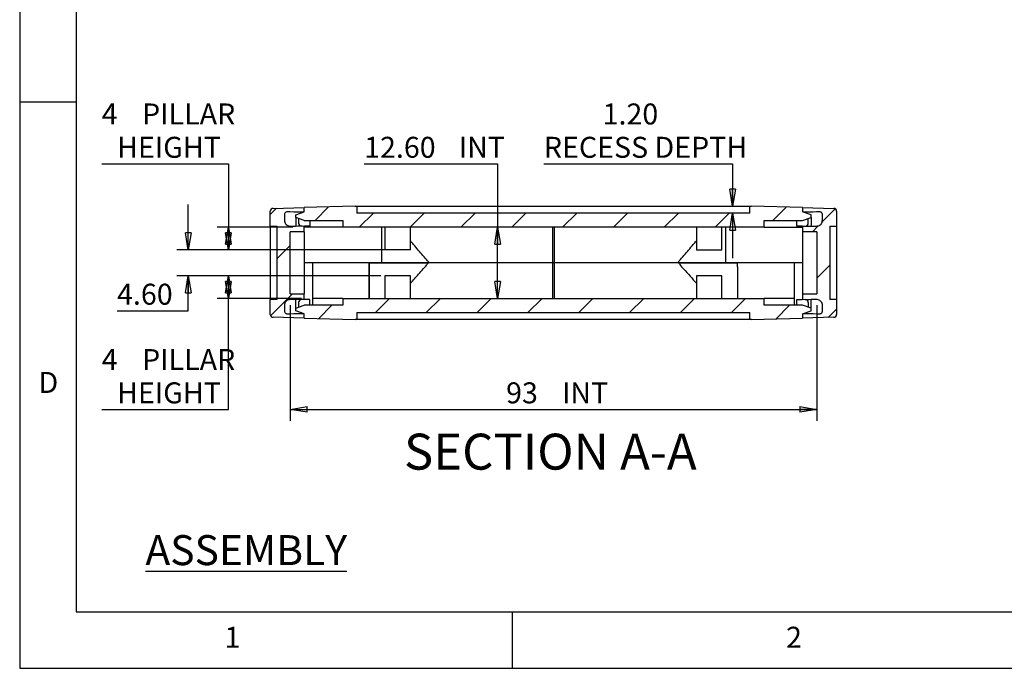
# Model space of a CAD drawing. Extents: x 5 to 292, y 5 to 205.
# Drawn here: x 5 to 92, y 5 to 62 of the extents above; entities that cross this region are included whole.
import ezdxf

# ---------------------------------------------------------------- set-up
doc = ezdxf.new("R2010")
doc.units = 0
doc.layers.get('0').update_dxf_attribs({"linetype": 'CONTINUOUS'})
doc.styles.add('SLDTEXTSTYLE0', font='TXT', dxfattribs={"width": 0.75})
doc.dimstyles.new('SLDDIMSTYLE1', dxfattribs={"dimtxt": 1.852083, "dimasz": 1.5, "dimexe": 0, "dimexo": 0.0625, "dimgap": 0.463021, "dimtad": 0, "dimtih": 1, "dimtoh": 1, "dimlfac": 2, "dimrnd": 1e-09, "dimzin": 12, "dimtxsty": 'SLDTEXTSTYLE0', "dimblk1": 'CLOSED', "dimblk2": 'CLOSED', "dimsah": 1, "dimcen": 0.09, "dimazin": 3, "dimtfac": 1, "dimtofl": 0, "dimtmove": 0, "dimatfit": 3, "dimtolj": 1, "dimtzin": 12})
doc.dimstyles.new('SLDDIMSTYLE2', dxfattribs={"dimtxt": 1.852083, "dimasz": 1.5, "dimexe": 0, "dimexo": 0.0625, "dimgap": 0.463021, "dimtad": 0, "dimtih": 1, "dimtoh": 1, "dimlfac": 2, "dimrnd": 1e-09, "dimzin": 4, "dimtxsty": 'SLDTEXTSTYLE0', "dimblk1": 'CLOSED', "dimblk2": 'CLOSED', "dimsah": 1, "dimcen": 0.09, "dimazin": 3, "dimtfac": 1, "dimtofl": 0, "dimtmove": 0, "dimatfit": 3, "dimtolj": 1, "dimtzin": 12})
doc.dimstyles.new('SLDDIMSTYLE3', dxfattribs={"dimtxt": 1.852083, "dimasz": 1.5, "dimexe": 0, "dimexo": 0.0625, "dimgap": 0.463021, "dimtad": 0, "dimtih": 1, "dimtoh": 1, "dimlfac": 2, "dimrnd": 1e-09, "dimzin": 4, "dimtxsty": 'SLDTEXTSTYLE0', "dimblk1": 'CLOSED', "dimblk2": 'CLOSED', "dimsah": 1, "dimcen": 0.09, "dimazin": 3, "dimtfac": 1, "dimtmove": 0, "dimatfit": 3, "dimtolj": 1, "dimtzin": 12})

# ---------------------------------------------------------------- blocks, each defined once
blk = doc.blocks.new('_CLOSED')
at = {"color": 0, "linetype": 'BYBLOCK'}
for p, q in [((-1, 0.166667), (0, 0)), ((-1, 0.166667), (-1, -0.166667)), ((0, 0), (-1, -0.166667)), ((0, 0), (-1, 0))]:
    blk.add_line(p, q, dxfattribs=at)
blk = doc.blocks.new('_D_4')
at = {"color": 7, "linetype": 'CONTINUOUS'}
for p, q in [((51.286, 49.55), (67.948, 49.55)), ((67.948, 49.55), (67.948, 45.808)), ((67.948, 45.208), (67.948, 41.208))]:
    blk.add_line(p, q, dxfattribs=at)
at = {"color": 7, "linetype": 'CONTINUOUS', "xscale": 1.5, "yscale": 1.5}
for p, rotation in [((67.948, 45.808, 10.601), 270.0000000000004), ((67.948, 45.208, 10.601), 90.0000000000004)]:
    blk.add_blockref('_CLOSED', p, dxfattribs=dict(at, rotation=rotation))
at = {"color": 7, "linetype": 'CONTINUOUS', "attachment_point": 1, "style": 'SLDTEXTSTYLE0'}
for s, insert, char_height in [('1.20', (56.472, 54.88, 10.601), 1.8521), ('RECESS DEPTH', (51.286, 51.937, 10.601), 1.85208)]:
    blk.add_mtext(s, dxfattribs=dict(at, insert=insert, char_height=char_height))
blk = doc.blocks.new('_D_5')
at = {"color": 7, "linetype": 'CONTINUOUS'}
for p, q in [((19.888, 41.958), (19.888, 45.958)), ((36.255, 41.958), (18.888, 41.958)), ((36.88, 39.658), (18.888, 39.658)), ((19.888, 36.576), (19.888, 39.658)), ((13.598, 36.576), (19.888, 36.576))]:
    blk.add_line(p, q, dxfattribs=at)
at = {"color": 7, "linetype": 'CONTINUOUS', "xscale": 1.5, "yscale": 1.5}
for p, rotation in [((19.888, 41.958, 10.601), 270.0000000000004), ((19.888, 39.658, 10.601), 90.0000000000004)]:
    blk.add_blockref('_CLOSED', p, dxfattribs=dict(at, rotation=rotation))
at = {"color": 7, "linetype": 'CONTINUOUS', "insert": (13.598, 38.963, 10.601), "char_height": 1.8521, "attachment_point": 1, "style": 'SLDTEXTSTYLE0'}
blk.add_mtext('4.60', dxfattribs=at)
blk = doc.blocks.new('_D_6')
at = {"color": 7, "linetype": 'CONTINUOUS'}
for p, q in [((12.242, 49.55), (23.427, 49.55)), ((23.427, 49.55), (23.427, 43.958)), ((29.13, 43.958), (22.427, 43.958)), ((23.427, 41.958), (23.427, 43.958)), ((37.88, 41.958), (22.427, 41.958))]:
    blk.add_line(p, q, dxfattribs=at)
at = {"color": 7, "linetype": 'CONTINUOUS', "xscale": 1.5, "yscale": 1.5}
for p, rotation in [((23.427, 43.958, 10.601), 90.0000000000004), ((23.427, 41.958, 10.601), 270.0000000000004)]:
    blk.add_blockref('_CLOSED', p, dxfattribs=dict(at, rotation=rotation))
at = {"color": 7, "linetype": 'CONTINUOUS', "attachment_point": 1, "style": 'SLDTEXTSTYLE0'}
for s, insert, char_height in [('4', (12.242, 54.88, 10.601), 1.852), ('PILLAR', (15.808, 54.88, 10.601), 1.8521), ('HEIGHT', (13.602, 51.937, 10.601), 1.8521)]:
    blk.add_mtext(s, dxfattribs=dict(at, insert=insert, char_height=char_height))
blk = doc.blocks.new('_D_7')
at = {"color": 7, "linetype": 'CONTINUOUS'}
for p, q in [((36.255, 39.658), (22.427, 39.658)), ((23.427, 39.658), (23.427, 37.658)), ((29.88, 37.658), (22.427, 37.658)), ((23.427, 27.863), (23.427, 37.658)), ((12.242, 27.863), (23.427, 27.863))]:
    blk.add_line(p, q, dxfattribs=at)
at = {"color": 7, "linetype": 'CONTINUOUS', "xscale": 1.5, "yscale": 1.5}
for p, rotation in [((23.427, 39.658, 10.601), 90.00000000000041), ((23.427, 37.658, 10.601), 270.0000000000004)]:
    blk.add_blockref('_CLOSED', p, dxfattribs=dict(at, rotation=rotation))
at = {"color": 7, "linetype": 'CONTINUOUS', "attachment_point": 1, "style": 'SLDTEXTSTYLE0'}
for s, insert, char_height in [('4', (12.242, 33.194, 10.601), 1.852), ('PILLAR', (15.808, 33.194, 10.601), 1.8521), ('HEIGHT', (13.602, 30.251, 10.601), 1.8521)]:
    blk.add_mtext(s, dxfattribs=dict(at, insert=insert, char_height=char_height))
blk = doc.blocks.new('_D_8')
at = {"color": 7, "linetype": 'CONTINUOUS'}
for p, q in [((28.88, 37.058), (28.88, 26.863)), ((75.38, 37.058), (75.38, 26.863)), ((28.88, 27.863), (75.38, 27.863))]:
    blk.add_line(p, q, dxfattribs=at)
at = {"color": 7, "linetype": 'CONTINUOUS', "xscale": 1.5, "yscale": 1.5, "rotation": 180.0000000000004}
blk.add_blockref('_CLOSED', (28.88, 27.863, 10.601), dxfattribs=at)
at = {"color": 7, "linetype": 'CONTINUOUS', "xscale": 1.5, "yscale": 1.5}
blk.add_blockref('_CLOSED', (75.38, 27.863, 10.601), dxfattribs=at)
at = {"color": 7, "linetype": 'CONTINUOUS', "char_height": 1.8521, "attachment_point": 1, "style": 'SLDTEXTSTYLE0'}
for s, insert in [('93', (47.949, 30.251, 10.601)), ('INT', (52.883, 30.251, 10.601))]:
    blk.add_mtext(s, dxfattribs=dict(at, insert=insert))
blk = doc.blocks.new('_D_9')
at = {"color": 7, "linetype": 'CONTINUOUS'}
for p, q in [((35.414, 49.55), (47.195, 49.55)), ((47.195, 49.55), (47.195, 43.958)), ((47.195, 37.658), (47.195, 43.958))]:
    blk.add_line(p, q, dxfattribs=at)
at = {"color": 7, "linetype": 'CONTINUOUS', "xscale": 1.5, "yscale": 1.5}
for p, rotation in [((47.195, 43.958, 10.601), 90.0000000000004), ((47.195, 37.658, 10.601), 270.0000000000004)]:
    blk.add_blockref('_CLOSED', p, dxfattribs=dict(at, rotation=rotation))
at = {"color": 7, "linetype": 'CONTINUOUS', "char_height": 1.8521, "attachment_point": 1, "style": 'SLDTEXTSTYLE0'}
for s, insert in [('12.60', (35.414, 51.937, 10.601)), ('INT', (43.767, 51.937, 10.601))]:
    blk.add_mtext(s, dxfattribs=dict(at, insert=insert))

msp = doc.modelspace()

# ---------------------------------------------------------------- hatches: boundary and pattern name
at = {"linetype": 'CONTINUOUS'}
h = msp.add_hatch(dxfattribs=at)
h.set_pattern_fill('ANSI31', style=0)
edge = h.paths.add_edge_path(flags=0)
edge.add_line((30.1303, 38.0583), (28.8803, 38.0583))
edge.add_line((28.8803, 38.0583), (28.8803, 43.5583))
edge.add_line((28.8803, 43.5583), (30.1303, 43.5583))
edge.add_line((30.1303, 43.5583), (30.1303, 44.0583))
edge.add_spline(control_points=[(30.1303, 44.0583), (29.7136, 44.0583), (29.297, 44.0583), (28.8803, 44.0583), (28.5874, 44.0583), (28.3803, 44.2654), (28.3803, 44.5583), (28.3803, 44.725), (28.3803, 44.8916), (28.3803, 45.0583), (28.3803, 45.2048), (28.4838, 45.3083), (28.6303, 45.3083), (29.1303, 45.3083), (29.6303, 45.3083), (30.1303, 45.3083)], knot_values=[0, 0, 0, 0, 0.2822883, 0.2822883, 0.2822883, 0.4596553, 0.4596553, 0.4596553, 0.5725706, 0.5725706, 0.5725706, 0.6612541, 0.6612541, 0.6612541, 1, 1, 1, 1], weights=[1, 1, 1, 1, 0.8047379, 0.8047379, 1, 1, 1, 1, 0.8047379, 0.8047379, 1, 1, 1, 1], degree=3, periodic=0)
edge.add_line((30.1303, 45.3083), (30.1303, 45.6905))
edge.add_line((30.1303, 45.6905), (27.3737, 45.6183))
edge.add_arc((27.3803, 45.3684), 0.25, 91.5, 180)
edge.add_line((27.1303, 45.3684), (27.1303, 44.0583))
edge.add_line((27.1303, 44.0583), (27.7303, 44.0583))
edge.add_line((27.7303, 44.0583), (27.7303, 37.5583))
edge.add_line((27.7303, 37.5583), (27.1303, 37.5583))
edge.add_line((27.1303, 37.5583), (27.1303, 36.2482))
edge.add_arc((27.3803, 36.2482), 0.25, 180, 268.5)
edge.add_line((27.3737, 35.9983), (30.1303, 35.9261))
edge.add_line((30.1303, 35.9261), (30.1303, 36.3083))
edge.add_spline(control_points=[(30.1303, 36.3083), (29.6303, 36.3083), (29.1303, 36.3083), (28.6303, 36.3083), (28.4838, 36.3083), (28.3803, 36.4119), (28.3803, 36.5583), (28.3803, 36.725), (28.3803, 36.8916), (28.3803, 37.0583), (28.3803, 37.3512), (28.5874, 37.5583), (28.8803, 37.5583), (29.297, 37.5583), (29.7136, 37.5583), (30.1303, 37.5583)], knot_values=[0, 0, 0, 0, 0.3387459, 0.3387459, 0.3387459, 0.4274294, 0.4274294, 0.4274294, 0.5403447, 0.5403447, 0.5403447, 0.7177117, 0.7177117, 0.7177117, 1, 1, 1, 1], weights=[1, 1, 1, 1, 0.8047379, 0.8047379, 1, 1, 1, 1, 0.8047379, 0.8047379, 1, 1, 1, 1], degree=3, periodic=0)
edge.add_line((30.1303, 37.5583), (30.1303, 38.0583))
h = msp.add_hatch(dxfattribs=at)
h.set_pattern_fill('ANSI31', style=0)
h.paths.add_polyline_path([(69.4803, 45.8083), (69.4803, 45.2083), (34.7803, 45.2083), (34.7803, 45.8083), (34.6303, 45.8083), (30.1303, 45.6905), (30.1303, 45.3083), (29.3803, 45.0583), (29.3803, 44.8083), (30.1303, 44.5583), (33.5303, 44.5583), (33.5303, 43.9583), (70.7303, 43.9583), (70.7303, 44.5583), (74.1303, 44.5583), (74.8803, 44.8083), (74.8803, 45.0583), (74.1303, 45.3083), (74.1303, 45.6905), (69.6303, 45.8083)], flags=0)
h = msp.add_hatch(dxfattribs=at)
h.set_pattern_fill('ANSI31', style=0)
edge = h.paths.add_edge_path(flags=0)
edge.add_line((74.1303, 43.5583), (75.3803, 43.5583))
edge.add_line((75.3803, 43.5583), (75.3803, 38.0583))
edge.add_line((75.3803, 38.0583), (74.1303, 38.0583))
edge.add_line((74.1303, 38.0583), (74.1303, 37.5583))
edge.add_spline(control_points=[(74.1303, 37.5583), (74.547, 37.5583), (74.9636, 37.5583), (75.3803, 37.5583), (75.6732, 37.5583), (75.8803, 37.3512), (75.8803, 37.0583), (75.8803, 36.8916), (75.8803, 36.725), (75.8803, 36.5583), (75.8803, 36.4119), (75.7767, 36.3083), (75.6303, 36.3083), (75.1303, 36.3083), (74.6303, 36.3083), (74.1303, 36.3083)], knot_values=[0, 0, 0, 0, 0.2822883, 0.2822883, 0.2822883, 0.4596553, 0.4596553, 0.4596553, 0.5725706, 0.5725706, 0.5725706, 0.6612541, 0.6612541, 0.6612541, 1, 1, 1, 1], weights=[1, 1, 1, 1, 0.8047379, 0.8047379, 1, 1, 1, 1, 0.8047379, 0.8047379, 1, 1, 1, 1], degree=3, periodic=0)
edge.add_line((74.1303, 36.3083), (74.1303, 35.9261))
edge.add_line((74.1303, 35.9261), (76.8868, 35.9983))
edge.add_arc((76.8803, 36.2482), 0.25, 271.5, 360)
edge.add_line((77.1303, 36.2482), (77.1303, 37.5583))
edge.add_line((77.1303, 37.5583), (76.5303, 37.5583))
edge.add_line((76.5303, 37.5583), (76.5303, 44.0583))
edge.add_line((76.5303, 44.0583), (77.1303, 44.0583))
edge.add_line((77.1303, 44.0583), (77.1303, 45.3684))
edge.add_arc((76.8803, 45.3684), 0.25, 0, 88.5)
edge.add_line((76.8868, 45.6183), (74.1303, 45.6905))
edge.add_line((74.1303, 45.6905), (74.1303, 45.3083))
edge.add_spline(control_points=[(74.1303, 45.3083), (74.6303, 45.3083), (75.1303, 45.3083), (75.6303, 45.3083), (75.7767, 45.3083), (75.8803, 45.2048), (75.8803, 45.0583), (75.8803, 44.8916), (75.8803, 44.725), (75.8803, 44.5583), (75.8803, 44.2654), (75.6732, 44.0583), (75.3803, 44.0583), (74.9636, 44.0583), (74.547, 44.0583), (74.1303, 44.0583)], knot_values=[0, 0, 0, 0, 0.3387459, 0.3387459, 0.3387459, 0.4274294, 0.4274294, 0.4274294, 0.5403447, 0.5403447, 0.5403447, 0.7177117, 0.7177117, 0.7177117, 1, 1, 1, 1], weights=[1, 1, 1, 1, 0.8047379, 0.8047379, 1, 1, 1, 1, 0.8047379, 0.8047379, 1, 1, 1, 1], degree=3, periodic=0)
edge.add_line((74.1303, 44.0583), (74.1303, 43.5583))
h = msp.add_hatch(dxfattribs=at)
h.set_pattern_fill('ANSI31', style=0)
h.paths.add_polyline_path([(34.7803, 35.8083), (34.7803, 36.4083), (69.4803, 36.4083), (69.4803, 35.8083), (69.6303, 35.8083), (74.1303, 35.9261), (74.1303, 36.3083), (74.8803, 36.5583), (74.8803, 36.8083), (74.1303, 37.0583), (70.7303, 37.0583), (70.7303, 37.6583), (33.5303, 37.6583), (33.5303, 37.0583), (30.1303, 37.0583), (29.3803, 36.8083), (29.3803, 36.5583), (30.1303, 36.3083), (30.1303, 35.9261), (34.6303, 35.8083)], flags=0)

# ---------------------------------------------------------------- linework, layer by layer
at = {"color": 7, "linetype": 'CONTINUOUS'}
for p, q in [((5, 205), (5, 5)), ((10, 200), (10, 10)), ((10, 55), (5, 55)), ((27.1303, 44.0583), (27.1303, 45.3684)), ((27.3737, 45.6183), (30.1303, 45.6905)), ((29.3803, 45.0583), (30.1303, 45.3083)), ((34.6303, 45.8083), (30.1303, 45.6905)), ((30.1303, 45.3083), (30.1303, 45.6905)), ((34.6303, 45.8083), (34.7803, 45.8083)), ((34.7803, 45.8083), (34.7803, 45.2083)), ((34.7803, 45.8083), (69.4803, 45.8083)), ((69.4803, 45.2083), (69.4803, 45.8083)), ((69.4803, 45.8083), (69.6303, 45.8083)), ((74.1303, 45.6905), (69.6303, 45.8083)), ((74.1303, 45.6905), (74.1303, 45.3083)), ((74.1303, 45.6905), (76.8868, 45.6183)), ((74.8803, 45.0583), (74.1303, 45.3083)), ((77.1303, 45.3684), (77.1303, 44.0583)), ((29.3803, 44.8083), (29.3803, 45.0583)), ((30.1303, 44.5583), (29.3803, 44.8083)), ((29.3803, 44.8083), (29.3803, 44.0583)), ((29.6303, 44.725), (29.6303, 44.3083)), ((30.1303, 44.5583), (33.5303, 44.5583)), ((30.6303, 44.5583), (30.6303, 44.0583)), ((33.5303, 44.5583), (33.5303, 43.9583)), ((69.4803, 45.2083), (34.7803, 45.2083)), ((70.7303, 44.5583), (74.1303, 44.5583)), ((70.7303, 43.9583), (70.7303, 44.5583)), ((73.6303, 44.0583), (73.6303, 44.5583)), ((74.1303, 44.5583), (74.8803, 44.8083)), ((74.6303, 44.3083), (74.6303, 44.725)), ((74.8803, 44.8083), (74.8803, 45.0583)), ((74.8803, 44.8083), (74.8803, 44.0583)), ((27.1303, 44.0583), (27.7303, 44.0583)), ((27.1303, 44.0583), (27.1303, 37.5583)), ((27.7303, 37.5583), (27.7303, 44.0583)), ((30.1303, 43.5583), (28.8803, 43.5583)), ((28.8803, 38.0583), (28.8803, 43.5583)), ((30.1303, 43.5583), (30.1303, 44.0583)), ((33.5303, 43.9583), (30.1303, 43.9583)), ((30.1303, 43.5583), (30.1303, 38.0583)), ((30.6303, 44.0583), (30.1602, 44.0583)), ((70.7303, 43.9583), (33.5303, 43.9583)), ((36.9477, 43.9583), (36.9477, 40.8083)), ((37.2553, 43.9583), (37.2553, 41.9583)), ((39.5053, 41.9583), (39.5053, 43.9583)), ((64.7553, 43.9583), (64.7553, 41.9583)), ((67.0053, 41.9583), (67.0053, 43.9583)), ((67.3129, 43.9583), (67.3129, 40.8083)), ((70.7303, 43.9583), (74.1303, 43.9583)), ((74.1004, 44.0583), (73.6303, 44.0583)), ((74.1303, 44.0583), (74.1303, 43.5583)), ((75.3803, 43.5583), (74.1303, 43.5583)), ((74.1303, 43.5583), (74.1303, 38.0583)), ((75.3803, 43.5583), (75.3803, 38.0583)), ((76.5303, 44.0583), (77.1303, 44.0583)), ((76.5303, 44.0583), (76.5303, 37.5583)), ((77.1303, 44.0583), (77.1303, 37.5583)), ((39.5053, 41.9583), (37.2553, 41.9583)), ((64.7553, 41.9583), (67.0053, 41.9583)), ((30.8803, 37.0583), (30.8803, 40.8083)), ((35.8553, 40.8083), (35.8803, 40.8083)), ((35.8553, 37.6583), (35.8553, 40.8083)), ((35.8553, 40.8083), (35.8803, 40.8083)), ((35.8553, 40.8083), (35.8553, 40.8083)), ((35.8803, 37.6583), (35.8803, 40.7583)), ((52.1924, 40.8083), (52.0682, 40.8083)), ((52.0683, 40.8082), (52.1107, 40.8076)), ((52.132, 40.8067), (52.1923, 40.8081)), ((63.1303, 40.8083), (63.1169, 40.8083)), ((68.3803, 40.4423), (68.3803, 40.8083)), ((68.3803, 40.4423), (68.3804, 37.6583)), ((73.3803, 40.8083), (73.3803, 37.0583)), ((37.2553, 39.6583), (37.2553, 37.6583)), ((39.5053, 39.6583), (37.2553, 39.6583)), ((39.5053, 37.6583), (39.5053, 39.6583)), ((64.7553, 39.6583), (64.7553, 37.6583)), ((67.0053, 39.6583), (64.7553, 39.6583)), ((67.0053, 37.6583), (67.0053, 39.6583)), ((27.7303, 37.5583), (27.1303, 37.5583)), ((27.1303, 36.2482), (27.1303, 37.5583)), ((28.8803, 38.0583), (30.1303, 38.0583)), ((29.3803, 36.8083), (29.3803, 37.5583)), ((30.1303, 37.5583), (30.1303, 38.0583)), ((30.6303, 37.5583), (30.1602, 37.5583)), ((30.6303, 37.0583), (30.6303, 37.5583)), ((33.5303, 37.6583), (30.8803, 37.6583)), ((33.5303, 37.6583), (33.5303, 37.0583)), ((33.5303, 37.6583), (70.7303, 37.6583)), ((70.7303, 37.0583), (70.7303, 37.6583)), ((73.3803, 37.6583), (70.7303, 37.6583)), ((73.6303, 37.5583), (74.1004, 37.5583)), ((73.6303, 37.0583), (73.6303, 37.5583)), ((74.1303, 38.0583), (74.1303, 37.5583)), ((74.1303, 38.0583), (75.3803, 38.0583)), ((74.8803, 36.8083), (74.8803, 37.5583)), ((77.1303, 37.5583), (76.5303, 37.5583)), ((77.1303, 37.5583), (77.1303, 36.2482)), ((29.3803, 36.8083), (30.1303, 37.0583)), ((29.3803, 36.5583), (29.3803, 36.8083)), ((30.1303, 36.3083), (29.3803, 36.5583)), ((29.6303, 37.3083), (29.6303, 36.8916)), ((33.5303, 37.0583), (30.1303, 37.0583)), ((74.1303, 37.0583), (70.7303, 37.0583)), ((74.8803, 36.8083), (74.1303, 37.0583)), ((74.1303, 36.3083), (74.8803, 36.5583)), ((74.6303, 37.3083), (74.6303, 36.8916)), ((74.8803, 36.5583), (74.8803, 36.8083)), ((30.1303, 35.9261), (27.3737, 35.9983)), ((30.1303, 35.9261), (30.1303, 36.3083)), ((30.1303, 35.9261), (34.6303, 35.8083)), ((34.7803, 35.8083), (34.6303, 35.8083)), ((34.7803, 36.4083), (69.4803, 36.4083)), ((34.7803, 36.4083), (34.7803, 35.8083)), ((69.4803, 35.8083), (34.7803, 35.8083)), ((69.4803, 35.8083), (69.4803, 36.4083)), ((69.6303, 35.8083), (69.4803, 35.8083)), ((69.6303, 35.8083), (74.1303, 35.9261)), ((74.1303, 36.3083), (74.1303, 35.9261)), ((76.8868, 35.9983), (74.1303, 35.9261)), ((10, 10), (104.8, 10)), ((48.5, 5), (48.5, 10)), ((5, 5), (292, 5))]:
    msp.add_line(p, q, dxfattribs=at)
for centre, start, end in [((27.3803, 45.3684), 91.5, 180), ((76.8803, 45.3684), 0, 88.5), ((29.8803, 44.3083), 180, 270), ((74.3803, 44.3083), 270, 0), ((29.8803, 37.3083), 90, 180), ((74.3803, 37.3083), 0, 90), ((27.3803, 36.2482), 180, 268.5), ((76.8803, 36.2482), 271.5, 0)]:
    msp.add_arc(centre, 0.25, start, end, dxfattribs=at)
for points, knots in [([(30.1303, 45.3083), (29.7197, 45.2917), (29.2064, 45.271), (28.6543, 45.3311), (28.501, 45.2786), (28.4361, 45.2227), (28.3914, 45.1493), (28.3669, 44.9826), (28.3856, 44.7885), (28.3751, 44.5675), (28.3952, 44.3993), (28.4759, 44.2488), (28.6006, 44.1317), (28.8006, 44.0477), (29.0636, 44.0439), (29.5186, 44.0686), (29.8755, 44.0626), (30.1303, 44.0583)], [0, 0, 0, 0, 0.2799987, 0.3500064, 0.368984, 0.3879617, 0.4069393, 0.4259169, 0.5007779, 0.5386582, 0.576049, 0.6140043, 0.6519595, 0.6899148, 0.7582814, 0.8274549, 1, 1, 1, 1]), ([(74.1303, 44.0583), (74.5418, 44.0436), (75.0111, 44.0267), (75.5442, 44.0725), (75.6981, 44.1603), (75.8136, 44.289), (75.8921, 44.4902), (75.8917, 44.7505), (75.8863, 44.9782), (75.8737, 45.1397), (75.8291, 45.2175), (75.7642, 45.2758), (75.6099, 45.3326), (75.0545, 45.2694), (74.54, 45.291), (74.1303, 45.3083)], [0, 0, 0, 0, 0.2800283, 0.3193481, 0.3588174, 0.3967767, 0.4347359, 0.5023912, 0.5707071, 0.5907168, 0.6108312, 0.6298108, 0.6487904, 0.7202967, 1, 1, 1, 1]), ([(41.1436, 40.8083), (41.143, 40.8124), (41.1403, 40.8299), (41.0932, 40.886), (40.919, 41.0961), (40.4634, 41.6174), (39.9602, 42.2111), (39.5985, 42.6407), (39.5053, 42.7514)], [0, 0, 0, 0, 0.004779, 0.0205817, 0.0825736, 0.3303484, 0.827389, 1, 1, 1, 1]), ([(63.1169, 40.8083), (63.1176, 40.8124), (63.1203, 40.8299), (63.1673, 40.886), (63.3416, 41.0961), (63.7971, 41.6174), (64.3003, 42.2111), (64.6621, 42.6407), (64.7553, 42.7514)], [0, 0, 0, 0, 0.00477897, 0.02058168, 0.08257362, 0.33034844, 0.82738905, 1, 1, 1, 1]), ([(33.1597, 40.8083), (33.0892, 40.8083), (32.9483, 40.8083), (32.7357, 40.8083), (32.5225, 40.8083), (32.3085, 40.8083), (32.0938, 40.8083), (31.8784, 40.8083), (31.6075, 40.8083), (31.2808, 40.8083), (30.8981, 40.8083), (30.5144, 40.8083), (30.2584, 40.8083), (30.1303, 40.8083)], [0, 0, 0, 0, 0.0713797, 0.1426705, 0.2138972, 0.2850849, 0.3562585, 0.4274429, 0.4986631, 0.6240688, 0.7493364, 0.8746016, 1, 1, 1, 1]), ([(36.1303, 40.8083), (35.9066, 40.8083), (35.677, 40.8083), (34.9103, 40.8083), (34.351, 40.8083), (33.5697, 40.8083), (33.3658, 40.8083), (33.1599, 40.8083)], [0.13945146, 0.13945146, 0.13945146, 0.13945146, 0.25, 0.25, 0.5, 0.5, 0.5868889, 0.5868889, 0.5868889, 0.5868889]), ([(35.8803, 40.8083), (36.2599, 40.8083), (37.0176, 40.8083), (38.2926, 40.8083), (39.6327, 40.8083), (40.559, 40.8083), (41.0245, 40.8083)], [0, 0, 0, 0, 0.2508218, 0.5005681, 0.7489811, 1, 1, 1, 1]), ([(36.5303, 40.8083), (36.4643, 40.8083), (36.3322, 40.8083), (36.1976, 40.8083), (36.1303, 40.8083)], [0, 0, 0, 0, 0.4999723, 1, 1, 1, 1]), ([(36.9477, 40.8083), (36.9183, 40.8083), (36.8887, 40.8083), (36.8294, 40.8083), (36.7996, 40.8083), (36.7098, 40.8083), (36.6495, 40.8083), (36.5693, 40.8083), (36.5498, 40.8083), (36.5303, 40.8083)], [0, 0, 0, 0, 0.015625, 0.015625, 0.03125, 0.03125, 0.0625, 0.0625, 0.072460722, 0.072460722, 0.072460722, 0.072460722]), ([(41.1303, 40.8083), (40.408, 40.8083), (39.69, 40.8083), (38.6374, 40.8083), (38.2895, 40.8083), (37.607, 40.8083), (37.2727, 40.8083), (36.9477, 40.8083)], [0, 0, 0, 0, 0.49620187, 0.49620187, 0.74620187, 0.74620187, 0.99620187, 0.99620187, 0.99620187, 0.99620187]), ([(39.5053, 38.9993), (39.7433, 39.2665), (40.121, 39.6903), (40.5747, 40.1983), (40.8219, 40.4847), (40.9483, 40.6343), (41.0058, 40.7126), (41.0212, 40.7492), (41.0251, 40.7583)], [0, 0, 0, 0, 0.4632891, 0.7350967, 0.8764594, 0.949017, 0.987384, 1, 1, 1, 1]), ([(52.0683, 40.8083), (50.842, 40.8083), (48.3894, 40.8083), (44.7114, 40.8083), (42.2601, 40.8083), (41.0345, 40.8083)], [0, 0, 0, 0, 0.3333356, 0.6666674, 1, 1, 1, 1]), ([(63.1236, 40.8083), (62.2803, 40.8083), (60.5644, 40.8083), (56.921, 40.8083), (54.1201, 40.8083), (52.1923, 40.8083)], [0, 0, 0, 0, 0.2315102, 0.4710547, 1, 1, 1, 1]), ([(67.3129, 40.8083), (67.2596, 40.8083), (67.1532, 40.8083), (66.99, 40.8083), (66.8245, 40.8083), (66.6564, 40.8083), (66.4858, 40.8083), (66.2036, 40.8083), (65.8021, 40.8083), (65.2765, 40.8083), (64.742, 40.8083), (64.2649, 40.8083), (63.8466, 40.8083), (63.4895, 40.8083), (63.2501, 40.8083), (63.1303, 40.8083)], [0, 0, 0, 0, 0.0436159, 0.0871711, 0.130693, 0.1742096, 0.2177486, 0.2613377, 0.3873627, 0.5133869, 0.6367283, 0.7598547, 0.839792, 0.9197828, 1, 1, 1, 1]), ([(63.227, 40.7583), (63.2219, 40.7711), (63.2155, 40.7873), (63.215, 40.8046), (63.2149, 40.8083)], [0, 0, 0, 0, 0.7840864, 1, 1, 1, 1]), ([(63.2149, 40.8083), (63.2195, 40.8083), (63.2287, 40.8083), (63.2379, 40.8083), (63.2425, 40.8083)], [0, 0, 0, 0, 0.50001824, 1, 1, 1, 1]), ([(63.227, 40.7583), (63.2456, 40.7297), (63.359, 40.556), (63.8966, 39.9852), (64.3823, 39.4277), (64.7553, 38.9995)], [0, 0, 0, 0, 0.0437739, 0.2655213, 1, 1, 1, 1]), ([(63.2426, 40.8083), (63.7044, 40.8083), (64.632, 40.8083), (65.9714, 40.8083), (67.2472, 40.8083), (68.0019, 40.8083), (68.3803, 40.8083)], [0, 0, 0, 0, 0.2492948, 0.500763, 0.7496829, 1, 1, 1, 1]), ([(67.7303, 40.8083), (67.6601, 40.8083), (67.5194, 40.8083), (67.3818, 40.8083), (67.3129, 40.8083)], [0, 0, 0, 0, 0.4993651, 1, 1, 1, 1]), ([(68.1303, 40.8083), (68.101, 40.8083), (68.0719, 40.8083), (67.9373, 40.8083), (67.8331, 40.8083), (67.7303, 40.8083)], [0.072460505, 0.072460505, 0.072460505, 0.072460505, 0.086911502, 0.086911502, 0.139450997, 0.139450997, 0.139450997, 0.139450997]), ([(71.1007, 40.8083), (71.0324, 40.8083), (70.8957, 40.8083), (70.692, 40.8083), (70.2692, 40.8083), (69.6359, 40.8083), (68.9686, 40.8083), (68.4699, 40.8083), (68.2435, 40.8083), (68.1303, 40.8083)], [0, 0, 0, 0, 0.0656423, 0.1313425, 0.1971221, 0.4769, 0.7567776, 0.878342, 1, 1, 1, 1]), ([(74.1303, 40.8083), (73.51, 40.8083), (72.8896, 40.8083), (71.8809, 40.8083), (71.4873, 40.8083), (71.1007, 40.8083)], [0.58688741, 0.58688741, 0.58688741, 0.58688741, 0.83688741, 0.83688741, 1, 1, 1, 1]), ([(30.1303, 37.5583), (29.7188, 37.5731), (29.2495, 37.5899), (28.7164, 37.5441), (28.5625, 37.4563), (28.447, 37.3276), (28.3685, 37.1264), (28.3689, 36.8661), (28.3743, 36.6384), (28.3869, 36.477), (28.4315, 36.3991), (28.4964, 36.3409), (28.6507, 36.284), (29.2061, 36.3472), (29.7206, 36.3256), (30.1303, 36.3083)], [0, 0, 0, 0, 0.2800283, 0.3193481, 0.3588174, 0.3967767, 0.4347359, 0.5023912, 0.5707071, 0.5907168, 0.6108312, 0.6298108, 0.6487904, 0.7202967, 1, 1, 1, 1]), ([(74.1303, 36.3083), (74.5409, 36.3249), (75.0542, 36.3456), (75.6063, 36.2855), (75.7596, 36.3381), (75.8245, 36.3939), (75.8692, 36.4673), (75.8937, 36.634), (75.875, 36.8281), (75.8855, 37.0491), (75.8654, 37.2173), (75.7846, 37.3678), (75.66, 37.4849), (75.4599, 37.5689), (75.197, 37.5727), (74.742, 37.548), (74.3851, 37.554), (74.1303, 37.5583)], [0, 0, 0, 0, 0.2799987, 0.3500064, 0.368984, 0.3879617, 0.4069393, 0.4259169, 0.5007779, 0.5386582, 0.576049, 0.6140043, 0.6519595, 0.6899148, 0.7582814, 0.8274549, 1, 1, 1, 1])]:
    msp.add_open_spline(points, degree=3, knots=knots, dxfattribs=at)
at = {"color": 8, "linetype": 'CONTINUOUS'}
for points, knots in [([(52.0682, 40.8083), (52.0682, 41.099), (52.0683, 41.6824), (52.069, 42.5496), (52.0699, 43.3123), (52.0707, 43.774), (52.0711, 43.9583)], [0, 0, 0, 0, 0.272417, 0.5467035, 0.8190704, 1, 1, 1, 1]), ([(52.1895, 43.9583), (52.1899, 43.7759), (52.1907, 43.3142), (52.1916, 42.5535), (52.1923, 41.6844), (52.1924, 41.101), (52.1924, 40.8083)], [0, 0, 0, 0, 0.1790666, 0.4532923, 0.7257168, 1, 1, 1, 1]), ([(52.0708, 37.6583), (52.0704, 37.8935), (52.0697, 38.3929), (52.0689, 39.172), (52.0684, 39.9877), (52.0683, 40.5343), (52.0683, 40.8082)], [0, 0, 0, 0, 0.2292141, 0.4865895, 0.7426135, 1, 1, 1, 1]), ([(52.1923, 40.8081), (52.1923, 40.5356), (52.1922, 39.9891), (52.1917, 39.1748), (52.1909, 38.3943), (52.1901, 37.8949), (52.1898, 37.6583)], [0, 0, 0, 0, 0.256008, 0.5133855, 0.7694193, 1, 1, 1, 1])]:
    msp.add_open_spline(points, degree=3, knots=knots, dxfattribs=at)
at = {"color": 7, "linetype": 'CONTINUOUS'}
for points in [[(40.0514, 40.8083), (40.4079, 40.8083), (40.7689, 40.8083), (41.1303, 40.8083)], [(41.1436, 40.8083), (41.1392, 40.8083), (41.1347, 40.8083), (41.1303, 40.8083)], [(52.0682, 40.8083), (48.4254, 40.8083), (44.7841, 40.8083), (41.1436, 40.8083)], [(63.1169, 40.8083), (59.4765, 40.8083), (55.8352, 40.8083), (52.1924, 40.8083)]]:
    msp.add_open_spline(points, degree=3, dxfattribs=at)

# ---------------------------------------------------------------- texts
at = {"color": 7, "linetype": 'CONTINUOUS', "style": 'SLDTEXTSTYLE0'}
for s, insert, char_height, attachment_point in [('D', (6.6667, 31.168), 1.8521, 1), ('SECTION A-A', (51.8587, 25.7216), 3.175, 2), ('\\LASSEMBLY', (24.9988, 16.7596), 2.64583, 2), ('2', (72.6667, 8.668), 1.8521, 1), ('1', (23.0833, 8.668), 1.8521, 1)]:
    msp.add_mtext(s, dxfattribs=dict(at, insert=insert, char_height=char_height, attachment_point=attachment_point))

# ---------------------------------------------------------------- dimensions: what is measured, and where the dimension line sits
at = {"color": 7, "linetype": 'CONTINUOUS'}
for base, p1, p2, text, dimstyle, picture, middle in [((23.4268, 43.9583), (38.8803, 41.9583), (30.1303, 43.9583), '<> PILLAR\\PHEIGHT', 'SLDDIMSTYLE1', '_D_6', (23.4268, 52.4923)), ((67.9482, 45.8083), (69.4803, 45.2083), (69.6303, 45.8083), '<>\\PRECESS DEPTH', 'SLDDIMSTYLE3', '_D_4', (67.9482, 52.4923)), ((47.1952, 43.9583), (30.8803, 37.6583), (30.1303, 43.9583), '<> INT', 'SLDDIMSTYLE2', '_D_9', (47.1952, 51.021)), ((23.4268, 37.6583), (37.2553, 39.6583), (30.8803, 37.6583), '<> PILLAR\\PHEIGHT', 'SLDDIMSTYLE1', '_D_7', (23.4268, 30.8061))]:
    dim = msp.add_linear_dim(base=base, p1=p1, p2=p2, angle=90, text=text, dimstyle=dimstyle, dxfattribs=at)
    dim.commit()
    dim.dimension.update_dxf_attribs({"geometry": picture, "text_midpoint": middle, "dimtype": 160})
dim = msp.add_linear_dim(base=(19.8885, 41.9583), p1=(37.8803, 39.6583), p2=(37.2553, 41.9583), angle=90, dimstyle='SLDDIMSTYLE3', dxfattribs=at)
dim.commit()
dim.dimension.update_dxf_attribs({"geometry": '_D_5', "text_midpoint": (19.8885, 38.0472), "dimtype": 160})
dim = msp.add_linear_dim(base=(75.3803, 29.3347), p1=(28.8803, 38.0583), p2=(75.3803, 38.0583), text='<> INT', dimstyle='SLDDIMSTYLE1', dxfattribs=at)
dim.commit()
dim.dimension.update_dxf_attribs({"geometry": '_D_8', "text_midpoint": (52.1303, 29.3347), "dimtype": 160})

doc.saveas('drawing.dxf')
